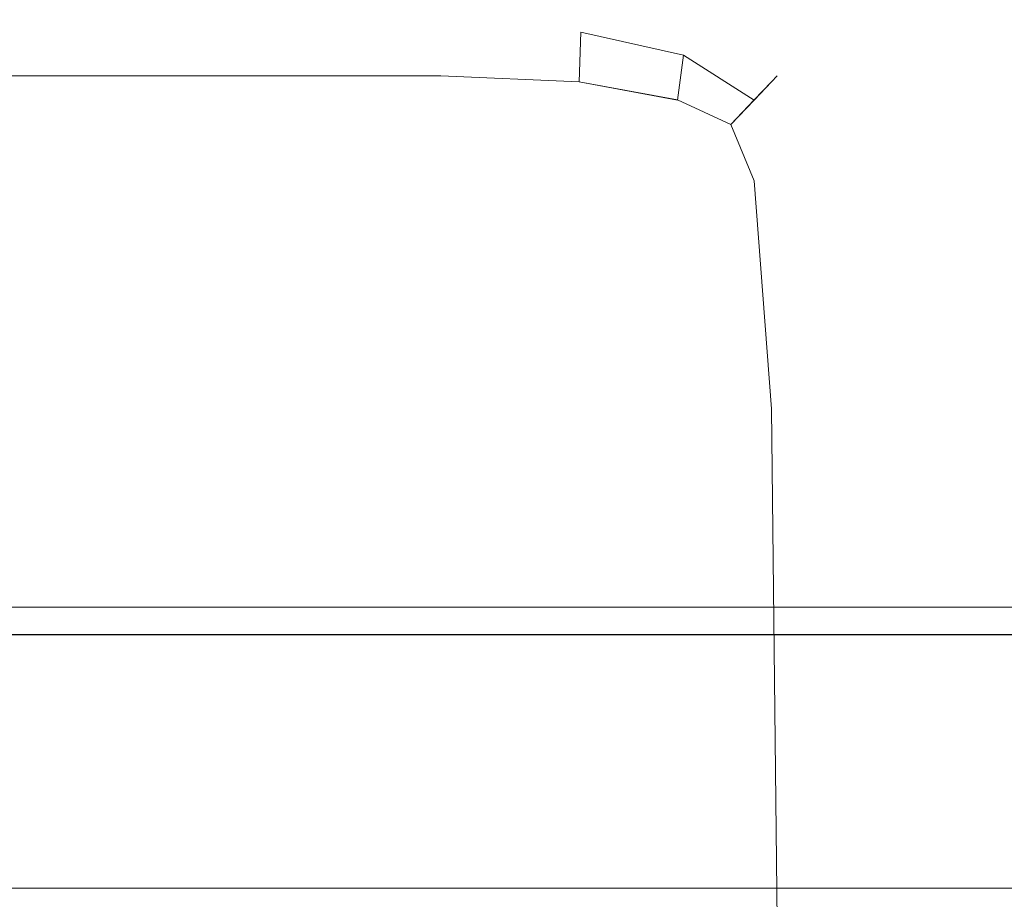
# Model space of a CAD drawing. Extents: x -500 to 500, y -62 to 38.
# Drawn here: x 404 to 409, y -5 to -2 of the extents above; entities that cross this region are included whole.
import ezdxf

# ---------------------------------------------------------------- set-up
doc = ezdxf.new("R2010")
doc.units = 0
doc.header["$LTSCALE"] = 500
doc.header["$MEASUREMENT"] = 0
doc.layers.add('NOVOTERM_CHROM_MAT', color=7, linetype='Continuous')

msp = doc.modelspace()

# ---------------------------------------------------------------- linework, layer by layer
at = {"layer": 'NOVOTERM_CHROM_MAT', "lineweight": 0}
for points, invisible_edges in [([(403.635, -1.6904, 1059.4701), (404.62, -1.6904, 1059.4701), (404.62, -1.5813, 1058.8501), (403.635, -1.5813, 1058.8301)], 15), ([(403.635, -1.5813, 1037.47), (404.62, -1.5813, 1038.5601), (404.62, -1.6904, 1037.9401), (403.635, -1.6904, 1036.84)], 15), ([(403.635, -1.6904, 842.531), (403.635, -1.5813, 843.167), (404.62, -1.5813, 843.15), (404.62, -1.6904, 842.531)], 15), ([(403.635, -1.5813, 864.528), (403.635, -1.6904, 865.159), (404.62, -1.6904, 864.058), (404.62, -1.5813, 863.438)], 15), ([(404.62, -1.6904, 1059.4701), (405.482, -1.6904, 1059.4701), (405.482, -1.5813, 1058.87), (404.62, -1.5813, 1058.8501)], 15), ([(404.62, -1.5813, 1038.5601), (405.482, -1.5813, 1039.5599), (405.482, -1.6904, 1038.95), (404.62, -1.6904, 1037.9401)], 15), ([(404.62, -1.6904, 842.531), (404.62, -1.5813, 843.15), (405.482, -1.5813, 843.134), (405.482, -1.6904, 842.531)], 15), ([(404.62, -1.5813, 863.438), (404.62, -1.6904, 864.058), (405.482, -1.6904, 863.052), (405.482, -1.5813, 862.442)], 15), ([(405.482, -1.5813, 1039.5599), (406.22, -1.5813, 1040.41), (406.22, -1.6904, 1039.8099), (405.482, -1.6904, 1038.95)], 15), ([(405.482, -1.6904, 1059.4701), (406.22, -1.6904, 1059.4701), (406.22, -1.5813, 1058.88), (405.482, -1.5813, 1058.87)], 15), ([(405.482, -1.5813, 862.442), (405.482, -1.6904, 863.052), (406.22, -1.6904, 862.191), (406.22, -1.5813, 861.59)], 15), ([(405.482, -1.6904, 842.531), (405.482, -1.5813, 843.134), (406.22, -1.5813, 843.12), (406.22, -1.6904, 842.531)], 15), ([(406.22, -1.5813, 1040.41), (406.827, -1.6167, 1041.11), (406.817, -1.7228, 1040.5199), (406.22, -1.6904, 1039.8099)], 15), ([(406.22, -1.6904, 1059.4701), (406.817, -1.7228, 1059.4601), (406.827, -1.6167, 1058.89), (406.22, -1.5813, 1058.88)], 15), ([(406.22, -1.5813, 861.59), (406.22, -1.6904, 862.191), (406.817, -1.7227, 861.483), (406.827, -1.6167, 860.886)], 15), ([(406.22, -1.6904, 842.531), (406.22, -1.5813, 843.12), (406.827, -1.6167, 843.111), (406.817, -1.7227, 842.542)], 15), ([(406.83, -1.5813, 1042.23), (407.31, -1.6904, 1042.76), (407.297, -1.7228, 1041.6599), (406.827, -1.6167, 1041.11)], 15), ([(406.827, -1.6167, 1058.89), (407.297, -1.7228, 1058.89), (407.31, -1.6904, 1057.83), (406.83, -1.5813, 1057.8)], 15), ([(406.83, -1.5813, 859.773), (406.827, -1.6167, 860.886), (407.297, -1.7227, 860.335), (407.31, -1.6904, 859.243)], 15), ([(406.827, -1.6167, 843.111), (406.83, -1.5813, 844.203), (407.31, -1.6904, 844.167), (407.297, -1.7227, 843.11)], 15), ([(406.83, -1.5813, 1055.98), (407.31, -1.6904, 1056.0699), (407.31, -1.6904, 1053.41), (406.83, -1.5813, 1053.24)], 15), ([(406.83, -1.5813, 1053.24), (407.31, -1.6904, 1053.41), (407.31, -1.6904, 1050.3101), (406.83, -1.5813, 1050.02)], 15), ([(406.83, -1.5813, 1050.02), (407.31, -1.6904, 1050.3101), (407.31, -1.6904, 1047.2), (406.83, -1.5813, 1046.8101)], 15), ([(406.83, -1.5813, 1046.8101), (407.31, -1.6904, 1047.2), (407.31, -1.6904, 1044.54), (406.83, -1.5813, 1044.0599)], 15), ([(406.83, -1.5813, 1044.0599), (407.31, -1.6904, 1044.54), (407.31, -1.6904, 1042.76), (406.83, -1.5813, 1042.23)], 15), ([(406.83, -1.5813, 1057.8), (407.31, -1.6904, 1057.83), (407.31, -1.6904, 1056.0699), (406.83, -1.5813, 1055.98)], 15), ([(406.83, -1.5813, 851.975), (406.83, -1.5813, 855.188), (407.31, -1.6904, 854.796), (407.31, -1.6904, 851.69)], 15), ([(406.83, -1.5813, 855.188), (406.83, -1.5813, 857.942), (407.31, -1.6904, 857.462), (407.31, -1.6904, 854.796)], 15), ([(406.83, -1.5813, 846.02), (406.83, -1.5813, 848.765), (407.31, -1.6904, 848.586), (407.31, -1.6904, 845.931)], 15), ([(406.83, -1.5813, 848.765), (406.83, -1.5813, 851.975), (407.31, -1.6904, 851.69), (407.31, -1.6904, 848.586)], 15), ([(406.83, -1.5813, 857.942), (406.83, -1.5813, 859.773), (407.31, -1.6904, 859.243), (407.31, -1.6904, 857.462)], 15), ([(406.83, -1.5813, 844.203), (406.83, -1.5813, 846.02), (407.31, -1.6904, 845.931), (407.31, -1.6904, 844.167)], 15), ([(406.827, -1.6167, 1041.11), (407.297, -1.7228, 1041.6599), (407.256, -1.8197, 1041.0599), (406.817, -1.7228, 1040.5199)], 11), ([(406.817, -1.7228, 1059.4601), (407.256, -1.8197, 1059.4301), (407.297, -1.7228, 1058.89), (406.827, -1.6167, 1058.89)], 15), ([(406.827, -1.6167, 860.886), (406.817, -1.7227, 861.483), (407.256, -1.8197, 860.937), (407.297, -1.7227, 860.335)], 13), ([(406.817, -1.7227, 842.542), (406.827, -1.6167, 843.111), (407.297, -1.7227, 843.11), (407.256, -1.8197, 842.573)], 15), ([(403.635, -1.9086, 1059.7301), (404.62, -1.9086, 1059.7301), (404.62, -1.6904, 1059.4701), (403.635, -1.6904, 1059.4701)], 14), ([(403.635, -1.6904, 1036.84), (404.62, -1.6904, 1037.9401), (404.62, -1.9086, 1037.6801), (403.635, -1.9086, 1036.58)], 11), ([(403.635, -1.9086, 842.2661), (403.635, -1.6904, 842.531), (404.62, -1.6904, 842.531), (404.62, -1.9086, 842.2661)], 7), ([(403.635, -1.6904, 865.159), (403.635, -1.9086, 865.421), (404.62, -1.9086, 864.325), (404.62, -1.6904, 864.058)], 13), ([(404.62, -1.9086, 1059.7301), (405.482, -1.9086, 1059.7301), (405.482, -1.6904, 1059.4701), (404.62, -1.6904, 1059.4701)], 14), ([(404.62, -1.6904, 1037.9401), (405.482, -1.6904, 1038.95), (405.482, -1.9086, 1038.6799), (404.62, -1.9086, 1037.6801)], 11), ([(404.62, -1.9086, 842.2661), (404.62, -1.6904, 842.531), (405.482, -1.6904, 842.531), (405.482, -1.9086, 842.2661)], 7), ([(404.62, -1.6904, 864.058), (404.62, -1.9086, 864.325), (405.482, -1.9086, 863.324), (405.482, -1.6904, 863.052)], 13), ([(405.482, -1.6904, 1038.95), (406.22, -1.6904, 1039.8099), (406.22, -1.9086, 1039.53), (405.482, -1.9086, 1038.6799)], 15), ([(405.482, -1.9086, 1059.7301), (406.22, -1.9086, 1059.7301), (406.22, -1.6904, 1059.4701), (405.482, -1.6904, 1059.4701)], 15), ([(405.482, -1.6904, 863.052), (405.482, -1.9086, 863.324), (406.22, -1.9086, 862.468), (406.22, -1.6904, 862.191)], 15), ([(405.482, -1.9086, 842.2661), (405.482, -1.6904, 842.531), (406.22, -1.6904, 842.531), (406.22, -1.9086, 842.2661)], 15), ([(406.22, -1.6904, 1039.8099), (406.817, -1.7228, 1040.5199), (406.81, -1.9344, 1040.24), (406.22, -1.9086, 1039.53)], 15), ([(406.22, -1.9086, 1059.7301), (406.81, -1.9344, 1059.7201), (406.817, -1.7228, 1059.4601), (406.22, -1.6904, 1059.4701)], 15), ([(406.22, -1.6904, 862.191), (406.22, -1.9086, 862.468), (406.81, -1.9344, 861.762), (406.817, -1.7227, 861.483)], 11), ([(406.22, -1.9086, 842.2661), (406.22, -1.6904, 842.531), (406.817, -1.7227, 842.542), (406.81, -1.9344, 842.284)], 15), ([(406.817, -1.7227, 861.483), (406.81, -1.9344, 861.762), (407.23, -2.0117, 861.214), (407.256, -1.8197, 860.937)], 15), ([(406.81, -1.9344, 842.284), (406.817, -1.7227, 842.542), (407.256, -1.8197, 842.573), (407.23, -2.0116, 842.341)], 15), ([(406.817, -1.7228, 1040.5199), (407.256, -1.8197, 1041.0599), (407.23, -2.0117, 1040.7899), (406.81, -1.9344, 1040.24)], 7), ([(406.81, -1.9344, 1059.7201), (407.23, -2.0117, 1059.6599), (407.256, -1.8197, 1059.4301), (406.817, -1.7228, 1059.4601)], 13), ([(407.297, -1.7227, 860.335), (407.256, -1.8197, 860.937), (407.557, -2.0117, 860.563), (407.631, -1.9344, 859.944)], 15), ([(407.256, -1.8197, 842.573), (407.297, -1.7227, 843.11), (407.631, -1.9344, 843.109), (407.557, -2.0116, 842.593)], 15), ([(407.297, -1.7228, 1041.6599), (407.631, -1.9344, 1042.0601), (407.557, -2.0117, 1041.4401), (407.256, -1.8197, 1041.0599)], 11), ([(407.256, -1.8197, 1059.4301), (407.557, -2.0117, 1059.41), (407.631, -1.9344, 1058.89), (407.297, -1.7228, 1058.89)], 15), ([(407.31, -1.6904, 1042.76), (407.655, -1.9086, 1043.14), (407.631, -1.9344, 1042.0601), (407.297, -1.7228, 1041.6599)], 15), ([(407.297, -1.7228, 1058.89), (407.631, -1.9344, 1058.89), (407.655, -1.9086, 1057.86), (407.31, -1.6904, 1057.83)], 15), ([(407.31, -1.6904, 859.243), (407.297, -1.7227, 860.335), (407.631, -1.9344, 859.944), (407.655, -1.9086, 858.861)], 15), ([(407.297, -1.7227, 843.11), (407.31, -1.6904, 844.167), (407.655, -1.9086, 844.142), (407.631, -1.9344, 843.109)], 15), ([(407.31, -1.6904, 1056.0699), (407.655, -1.9086, 1056.13), (407.655, -1.9086, 1053.54), (407.31, -1.6904, 1053.41)], 15), ([(407.31, -1.6904, 1053.41), (407.655, -1.9086, 1053.54), (407.655, -1.9086, 1050.5199), (407.31, -1.6904, 1050.3101)], 15), ([(407.31, -1.6904, 1050.3101), (407.655, -1.9086, 1050.5199), (407.655, -1.9086, 1047.49), (407.31, -1.6904, 1047.2)], 15), ([(407.31, -1.6904, 1047.2), (407.655, -1.9086, 1047.49), (407.655, -1.9086, 1044.88), (407.31, -1.6904, 1044.54)], 15), ([(407.31, -1.6904, 1044.54), (407.655, -1.9086, 1044.88), (407.655, -1.9086, 1043.14), (407.31, -1.6904, 1042.76)], 15), ([(407.31, -1.6904, 1057.83), (407.655, -1.9086, 1057.86), (407.655, -1.9086, 1056.13), (407.31, -1.6904, 1056.0699)], 15), ([(407.31, -1.6904, 854.796), (407.31, -1.6904, 857.462), (407.655, -1.9086, 857.117), (407.655, -1.9086, 854.514)], 15), ([(407.31, -1.6904, 851.69), (407.31, -1.6904, 854.796), (407.655, -1.9086, 854.514), (407.655, -1.9086, 851.484)], 15), ([(407.31, -1.6904, 848.586), (407.31, -1.6904, 851.69), (407.655, -1.9086, 851.484), (407.655, -1.9086, 848.458)], 15), ([(407.31, -1.6904, 845.931), (407.31, -1.6904, 848.586), (407.655, -1.9086, 848.458), (407.655, -1.9086, 845.866)], 15), ([(407.31, -1.6904, 857.462), (407.31, -1.6904, 859.243), (407.655, -1.9086, 858.861), (407.655, -1.9086, 857.117)], 15), ([(407.31, -1.6904, 844.167), (407.31, -1.6904, 845.931), (407.655, -1.9086, 845.866), (407.655, -1.9086, 844.142)], 15), ([(407.256, -1.8197, 1041.0599), (407.557, -2.0117, 1041.4401), (407.458, -2.1161, 1041.13), (407.23, -2.0117, 1040.7899)], 15), ([(407.23, -2.0117, 1059.6599), (407.458, -2.1161, 1059.58), (407.557, -2.0117, 1059.41), (407.256, -1.8197, 1059.4301)], 11), ([(407.256, -1.8197, 860.937), (407.23, -2.0117, 861.214), (407.458, -2.116, 860.867), (407.557, -2.0117, 860.563)], 7), ([(407.23, -2.0116, 842.341), (407.256, -1.8197, 842.573), (407.557, -2.0116, 842.593), (407.458, -2.116, 842.417)], 15), ([(403.635, -2.2723, 1059.89), (404.62, -2.2723, 1059.89), (404.62, -1.9086, 1059.7301), (403.635, -1.9086, 1059.7301)], 15), ([(403.635, -1.9086, 1036.58), (404.62, -1.9086, 1037.6801), (404.62, -2.2723, 1037.51), (403.635, -2.2723, 1036.42)], 15), ([(403.635, -2.2723, 842.106), (403.635, -1.9086, 842.2661), (404.62, -1.9086, 842.2661), (404.62, -2.2723, 842.106)], 15), ([(403.635, -1.9086, 865.421), (403.635, -2.2723, 865.578), (404.62, -2.2723, 864.485), (404.62, -1.9086, 864.325)], 15), ([(404.62, -2.2723, 1059.89), (405.482, -2.2723, 1059.89), (405.482, -1.9086, 1059.7301), (404.62, -1.9086, 1059.7301)], 15), ([(404.62, -1.9086, 1037.6801), (405.482, -1.9086, 1038.6799), (405.482, -2.2723, 1038.51), (404.62, -2.2723, 1037.51)], 15), ([(404.62, -2.2723, 842.106), (404.62, -1.9086, 842.2661), (405.482, -1.9086, 842.2661), (405.482, -2.2723, 842.106)], 15), ([(404.62, -1.9086, 864.325), (404.62, -2.2723, 864.485), (405.482, -2.2723, 863.487), (405.482, -1.9086, 863.324)], 15), ([(405.482, -1.9086, 1038.6799), (406.22, -1.9086, 1039.53), (406.22, -2.2723, 1039.37), (405.482, -2.2723, 1038.51)], 14), ([(405.482, -2.2723, 1059.89), (406.22, -2.2723, 1059.89), (406.22, -1.9086, 1059.7301), (405.482, -1.9086, 1059.7301)], 11), ([(405.482, -1.9086, 863.324), (405.482, -2.2723, 863.487), (406.22, -2.2723, 862.633), (406.22, -1.9086, 862.468)], 7), ([(405.482, -2.2723, 842.106), (405.482, -1.9086, 842.2661), (406.22, -1.9086, 842.2661), (406.22, -2.2723, 842.106)], 13), ([(406.22, -1.9086, 1039.53), (406.81, -1.9344, 1040.24), (406.817, -2.2865, 1040.08), (406.22, -2.2723, 1039.37)], 14), ([(406.22, -2.2723, 1059.89), (406.817, -2.2865, 1059.87), (406.81, -1.9344, 1059.7201), (406.22, -1.9086, 1059.7301)], 11), ([(406.22, -1.9086, 862.468), (406.22, -2.2723, 862.633), (406.817, -2.2864, 861.917), (406.81, -1.9344, 861.762)], 7), ([(406.22, -2.2723, 842.106), (406.22, -1.9086, 842.2661), (406.81, -1.9344, 842.284), (406.817, -2.2864, 842.13)], 13), ([(407.862, -2.2723, 1057.87), (407.655, -1.9086, 1057.86), (407.631, -1.9344, 1058.89), (407.831, -2.2865, 1058.9)], 13), ([(407.831, -2.2865, 1042.2799), (407.631, -1.9344, 1042.0601), (407.655, -1.9086, 1043.14), (407.862, -2.2723, 1043.37)], 13), ([(407.862, -2.2723, 844.126), (407.831, -2.2864, 843.1), (407.631, -1.9344, 843.109), (407.655, -1.9086, 844.142)], 11), ([(407.831, -2.2864, 859.717), (407.862, -2.2723, 858.632), (407.655, -1.9086, 858.861), (407.631, -1.9344, 859.944)], 11), ([(407.862, -2.2723, 1056.17), (407.655, -1.9086, 1056.13), (407.655, -1.9086, 1057.86), (407.862, -2.2723, 1057.87)], 13), ([(407.862, -2.2723, 1043.37), (407.655, -1.9086, 1043.14), (407.655, -1.9086, 1044.88), (407.862, -2.2723, 1045.09)], 13), ([(407.862, -2.2723, 1045.09), (407.655, -1.9086, 1044.88), (407.655, -1.9086, 1047.49), (407.862, -2.2723, 1047.65)], 13), ([(407.862, -2.2723, 1047.65), (407.655, -1.9086, 1047.49), (407.655, -1.9086, 1050.5199), (407.862, -2.2723, 1050.64)], 13), ([(407.862, -2.2723, 1050.64), (407.655, -1.9086, 1050.5199), (407.655, -1.9086, 1053.54), (407.862, -2.2723, 1053.62)], 13), ([(407.862, -2.2723, 1053.62), (407.655, -1.9086, 1053.54), (407.655, -1.9086, 1056.13), (407.862, -2.2723, 1056.17)], 13), ([(407.862, -2.2723, 845.828), (407.862, -2.2723, 844.126), (407.655, -1.9086, 844.142), (407.655, -1.9086, 845.866)], 11), ([(407.862, -2.2723, 858.632), (407.862, -2.2723, 856.91), (407.655, -1.9086, 857.117), (407.655, -1.9086, 858.861)], 11), ([(407.862, -2.2723, 848.38), (407.862, -2.2723, 845.828), (407.655, -1.9086, 845.866), (407.655, -1.9086, 848.458)], 11), ([(407.862, -2.2723, 851.361), (407.862, -2.2723, 848.38), (407.655, -1.9086, 848.458), (407.655, -1.9086, 851.484)], 11), ([(407.862, -2.2723, 854.345), (407.862, -2.2723, 851.361), (407.655, -1.9086, 851.484), (407.655, -1.9086, 854.514)], 11), ([(407.862, -2.2723, 856.91), (407.862, -2.2723, 854.345), (407.655, -1.9086, 854.514), (407.655, -1.9086, 857.117)], 11), ([(406.81, -1.9344, 1040.24), (407.23, -2.0117, 1040.7899), (407.256, -2.3289, 1040.67), (406.817, -2.2865, 1040.08)], 15), ([(406.817, -2.2865, 1059.87), (407.256, -2.3289, 1059.8), (407.23, -2.0117, 1059.6599), (406.81, -1.9344, 1059.7201)], 11), ([(406.81, -1.9344, 861.762), (406.817, -2.2864, 861.917), (407.256, -2.3289, 861.332), (407.23, -2.0117, 861.214)], 15), ([(406.817, -2.2864, 842.13), (406.81, -1.9344, 842.284), (407.23, -2.0116, 842.341), (407.256, -2.3289, 842.201)], 13), ([(407.831, -2.2865, 1058.9), (407.631, -1.9344, 1058.89), (407.557, -2.0117, 1059.41), (407.739, -2.3289, 1059.4301)], 13), ([(407.739, -2.3289, 1041.63), (407.557, -2.0117, 1041.4401), (407.631, -1.9344, 1042.0601), (407.831, -2.2865, 1042.2799)], 13), ([(407.831, -2.2864, 843.1), (407.739, -2.3289, 842.573), (407.557, -2.0116, 842.593), (407.631, -1.9344, 843.109)], 11), ([(407.739, -2.3289, 860.373), (407.831, -2.2864, 859.717), (407.631, -1.9344, 859.944), (407.557, -2.0117, 860.563)], 11), ([(407.256, -2.3289, 842.201), (407.23, -2.0116, 842.341), (407.458, -2.116, 842.417), (407.557, -2.3571, 842.341)], 13), ([(407.23, -2.0117, 1040.7899), (407.458, -2.1161, 1041.13), (407.557, -2.3572, 1041.17), (407.256, -2.3289, 1040.67)], 15), ([(407.256, -2.3289, 1059.8), (407.557, -2.3572, 1059.6599), (407.458, -2.1161, 1059.58), (407.23, -2.0117, 1059.6599)], 15), ([(407.23, -2.0117, 861.214), (407.256, -2.3289, 861.332), (407.557, -2.3571, 860.833), (407.458, -2.116, 860.867)], 15), ([(407.739, -2.3289, 842.573), (407.557, -2.3571, 842.341), (407.458, -2.116, 842.417), (407.557, -2.0116, 842.593)], 9), ([(407.739, -2.3289, 1059.4301), (407.557, -2.0117, 1059.41), (407.458, -2.1161, 1059.58), (407.557, -2.3572, 1059.6599)], 9), ([(407.557, -2.3572, 1041.17), (407.458, -2.1161, 1041.13), (407.557, -2.0117, 1041.4401), (407.739, -2.3289, 1041.63)], 15), ([(407.557, -2.3571, 860.833), (407.739, -2.3289, 860.373), (407.557, -2.0117, 860.563), (407.458, -2.116, 860.867)], 15), ([(403.635, -3.3079, 1059.97), (404.62, -3.3079, 1059.97), (404.62, -2.2723, 1059.89), (403.635, -2.2723, 1059.89)], 15), ([(403.635, -2.2723, 1036.42), (404.62, -2.2723, 1037.51), (404.62, -3.3079, 1037.4301), (403.635, -3.3079, 1036.34)], 15), ([(403.635, -3.3078, 842.027), (403.635, -2.2723, 842.106), (404.62, -2.2723, 842.106), (404.62, -3.3078, 842.027)], 15), ([(403.635, -2.2723, 865.578), (403.635, -3.3078, 865.656), (404.62, -3.3078, 864.565), (404.62, -2.2723, 864.485)], 15), ([(404.62, -3.3079, 1059.97), (405.482, -3.3079, 1059.97), (405.482, -2.2723, 1059.89), (404.62, -2.2723, 1059.89)], 15), ([(404.62, -2.2723, 1037.51), (405.482, -2.2723, 1038.51), (405.482, -3.3079, 1038.4299), (404.62, -3.3079, 1037.4301)], 15), ([(404.62, -3.3078, 842.027), (404.62, -2.2723, 842.106), (405.482, -2.2723, 842.106), (405.482, -3.3078, 842.027)], 15), ([(404.62, -2.2723, 864.485), (404.62, -3.3078, 864.565), (405.482, -3.3078, 863.569), (405.482, -2.2723, 863.487)], 15), ([(405.482, -2.2723, 1038.51), (406.22, -2.2723, 1039.37), (406.22, -3.3079, 1039.28), (405.482, -3.3079, 1038.4299)], 15), ([(405.482, -3.3079, 1059.97), (406.22, -3.3079, 1059.97), (406.22, -2.2723, 1059.89), (405.482, -2.2723, 1059.89)], 15), ([(405.482, -2.2723, 863.487), (405.482, -3.3078, 863.569), (406.22, -3.3078, 862.716), (406.22, -2.2723, 862.633)], 15), ([(405.482, -3.3078, 842.027), (405.482, -2.2723, 842.106), (406.22, -2.2723, 842.106), (406.22, -3.3078, 842.027)], 15), ([(406.22, -2.2723, 1039.37), (406.817, -2.2865, 1040.08), (406.827, -3.3114, 1040.01), (406.22, -3.3079, 1039.28)], 15), ([(406.22, -3.3079, 1059.97), (406.827, -3.3114, 1059.95), (406.817, -2.2865, 1059.87), (406.22, -2.2723, 1059.89)], 15), ([(406.22, -2.2723, 862.633), (406.22, -3.3078, 862.716), (406.827, -3.3114, 861.987), (406.817, -2.2864, 861.917)], 15), ([(406.22, -3.3078, 842.027), (406.22, -2.2723, 842.106), (406.817, -2.2864, 842.13), (406.827, -3.3114, 842.052)], 15), ([(406.817, -2.2864, 861.917), (406.827, -3.3114, 861.987), (407.297, -3.322, 861.361), (407.256, -2.3289, 861.332)], 15), ([(406.827, -3.3114, 842.052), (406.817, -2.2864, 842.13), (407.256, -2.3289, 842.201), (407.297, -3.322, 842.13)], 15), ([(406.817, -2.2865, 1040.08), (407.256, -2.3289, 1040.67), (407.297, -3.322, 1040.64), (406.827, -3.3114, 1040.01)], 15), ([(406.827, -3.3114, 1059.95), (407.297, -3.322, 1059.87), (407.256, -2.3289, 1059.8), (406.817, -2.2865, 1059.87)], 15), ([(407.932, -3.3114, 843.09), (407.831, -3.322, 842.542), (407.739, -2.3289, 842.573), (407.831, -2.2864, 843.1)], 15), ([(407.831, -3.322, 860.299), (407.932, -3.3114, 859.609), (407.831, -2.2864, 859.717), (407.739, -2.3289, 860.373)], 15), ([(407.932, -3.3114, 1058.91), (407.831, -2.2865, 1058.9), (407.739, -2.3289, 1059.4301), (407.831, -3.322, 1059.4601)], 15), ([(407.831, -3.322, 1041.7), (407.739, -2.3289, 1041.63), (407.831, -2.2865, 1042.2799), (407.932, -3.3114, 1042.39)], 15), ([(407.965, -3.3079, 1057.88), (407.862, -2.2723, 1057.87), (407.831, -2.2865, 1058.9), (407.932, -3.3114, 1058.91)], 15), ([(407.932, -3.3114, 1042.39), (407.831, -2.2865, 1042.2799), (407.862, -2.2723, 1043.37), (407.965, -3.3079, 1043.48)], 15), ([(407.965, -3.3078, 844.118), (407.932, -3.3114, 843.09), (407.831, -2.2864, 843.1), (407.862, -2.2723, 844.126)], 15), ([(407.932, -3.3114, 859.609), (407.965, -3.3078, 858.517), (407.862, -2.2723, 858.632), (407.831, -2.2864, 859.717)], 15), ([(407.965, -3.3079, 1056.1901), (407.862, -2.2723, 1056.17), (407.862, -2.2723, 1057.87), (407.965, -3.3079, 1057.88)], 15), ([(407.965, -3.3079, 1043.48), (407.862, -2.2723, 1043.37), (407.862, -2.2723, 1045.09), (407.965, -3.3079, 1045.1899)], 15), ([(407.965, -3.3079, 1045.1899), (407.862, -2.2723, 1045.09), (407.862, -2.2723, 1047.65), (407.965, -3.3079, 1047.74)], 15), ([(407.965, -3.3079, 1047.74), (407.862, -2.2723, 1047.65), (407.862, -2.2723, 1050.64), (407.965, -3.3079, 1050.7)], 15), ([(407.965, -3.3079, 1050.7), (407.862, -2.2723, 1050.64), (407.862, -2.2723, 1053.62), (407.965, -3.3079, 1053.66)], 15), ([(407.965, -3.3079, 1053.66), (407.862, -2.2723, 1053.62), (407.862, -2.2723, 1056.17), (407.965, -3.3079, 1056.1901)], 15), ([(407.965, -3.3078, 845.809), (407.965, -3.3078, 844.118), (407.862, -2.2723, 844.126), (407.862, -2.2723, 845.828)], 15), ([(407.965, -3.3078, 858.517), (407.965, -3.3078, 856.807), (407.862, -2.2723, 856.91), (407.862, -2.2723, 858.632)], 15), ([(407.965, -3.3078, 851.299), (407.965, -3.3078, 848.342), (407.862, -2.2723, 848.38), (407.862, -2.2723, 851.361)], 15), ([(407.965, -3.3078, 848.342), (407.965, -3.3078, 845.809), (407.862, -2.2723, 845.828), (407.862, -2.2723, 848.38)], 15), ([(407.965, -3.3078, 856.807), (407.965, -3.3078, 854.261), (407.862, -2.2723, 854.345), (407.862, -2.2723, 856.91)], 15), ([(407.965, -3.3078, 854.261), (407.965, -3.3078, 851.299), (407.862, -2.2723, 851.361), (407.862, -2.2723, 854.345)], 15), ([(407.256, -2.3289, 1040.67), (407.557, -2.3572, 1041.17), (407.631, -3.3291, 1041.1901), (407.297, -3.322, 1040.64)], 15), ([(407.297, -3.322, 1059.87), (407.631, -3.3291, 1059.7201), (407.557, -2.3572, 1059.6599), (407.256, -2.3289, 1059.8)], 15), ([(407.256, -2.3289, 861.332), (407.297, -3.322, 861.361), (407.631, -3.3291, 860.808), (407.557, -2.3571, 860.833)], 15), ([(407.297, -3.322, 842.13), (407.256, -2.3289, 842.201), (407.557, -2.3571, 842.341), (407.631, -3.329, 842.284)], 15), ([(407.831, -3.322, 1059.4601), (407.739, -2.3289, 1059.4301), (407.557, -2.3572, 1059.6599), (407.631, -3.3291, 1059.7201)], 11), ([(407.631, -3.3291, 1041.1901), (407.557, -2.3572, 1041.17), (407.739, -2.3289, 1041.63), (407.831, -3.322, 1041.7)], 15), ([(407.831, -3.322, 842.542), (407.631, -3.329, 842.284), (407.557, -2.3571, 842.341), (407.739, -2.3289, 842.573)], 13), ([(407.631, -3.3291, 860.808), (407.831, -3.322, 860.299), (407.739, -2.3289, 860.373), (407.557, -2.3571, 860.833)], 15), ([(403.635, -5.5417, 842), (403.635, -3.3078, 842.027), (404.62, -3.3078, 842.027), (404.62, -5.5417, 842)], 15), ([(403.635, -3.3078, 865.656), (403.635, -5.5417, 865.682), (404.62, -5.5417, 864.592), (404.62, -3.3078, 864.565)], 15), ([(403.635, -5.5417, 1060), (404.62, -5.5417, 1060), (404.62, -3.3079, 1059.97), (403.635, -3.3079, 1059.97)], 15), ([(403.635, -3.3079, 1036.34), (404.62, -3.3079, 1037.4301), (404.62, -5.5417, 1037.41), (403.635, -5.5417, 1036.3199)], 15), ([(404.62, -5.5417, 842), (404.62, -3.3078, 842.027), (405.482, -3.3078, 842.027), (405.482, -5.5417, 842)], 15), ([(404.62, -3.3078, 864.565), (404.62, -5.5417, 864.592), (405.482, -5.5417, 863.596), (405.482, -3.3078, 863.569)], 15), ([(404.62, -5.5417, 1060), (405.482, -5.5417, 1060), (405.482, -3.3079, 1059.97), (404.62, -3.3079, 1059.97)], 15), ([(404.62, -3.3079, 1037.4301), (405.482, -3.3079, 1038.4299), (405.482, -5.5417, 1038.4), (404.62, -5.5417, 1037.41)], 15), ([(405.482, -3.3078, 863.569), (405.482, -5.5417, 863.596), (406.22, -5.5417, 862.744), (406.22, -3.3078, 862.716)], 15), ([(405.482, -5.5417, 842), (405.482, -3.3078, 842.027), (406.22, -3.3078, 842.027), (406.22, -5.5417, 842)], 15), ([(405.482, -3.3079, 1038.4299), (406.22, -3.3079, 1039.28), (406.22, -5.5417, 1039.26), (405.482, -5.5417, 1038.4)], 15), ([(405.482, -5.5417, 1060), (406.22, -5.5417, 1060), (406.22, -3.3079, 1059.97), (405.482, -3.3079, 1059.97)], 15), ([(406.22, -3.3078, 862.716), (406.22, -5.5417, 862.744), (406.83, -5.5417, 862.01), (406.827, -3.3114, 861.987)], 15), ([(406.22, -5.5417, 842), (406.22, -3.3078, 842.027), (406.827, -3.3114, 842.052), (406.83, -5.5417, 842.027)], 15), ([(406.22, -3.3079, 1039.28), (406.827, -3.3114, 1040.01), (406.83, -5.5417, 1039.99), (406.22, -5.5417, 1039.26)], 15), ([(406.22, -5.5417, 1060), (406.83, -5.5417, 1059.97), (406.827, -3.3114, 1059.95), (406.22, -3.3079, 1059.97)], 15), ([(406.827, -3.3114, 1040.01), (407.297, -3.322, 1040.64), (407.31, -5.5417, 1040.63), (406.83, -5.5417, 1039.99)], 15), ([(406.83, -5.5417, 1059.97), (407.31, -5.5417, 1059.89), (407.297, -3.322, 1059.87), (406.827, -3.3114, 1059.95)], 15), ([(406.827, -3.3114, 861.987), (406.83, -5.5417, 862.01), (407.31, -5.5417, 861.3701), (407.297, -3.322, 861.361)], 15), ([(406.83, -5.5417, 842.027), (406.827, -3.3114, 842.052), (407.297, -3.322, 842.13), (407.31, -5.5417, 842.106)], 15), ([(407.965, -5.5417, 1058.91), (407.932, -3.3114, 1058.91), (407.831, -3.322, 1059.4601), (407.862, -5.5417, 1059.4701)], 15), ([(407.862, -5.5417, 1041.7301), (407.831, -3.322, 1041.7), (407.932, -3.3114, 1042.39), (407.965, -5.5417, 1042.4301)], 15), ([(407.965, -5.5417, 843.087), (407.862, -5.5417, 842.531), (407.831, -3.322, 842.542), (407.932, -3.3114, 843.09)], 15), ([(407.862, -5.5417, 860.274), (407.965, -5.5417, 859.574), (407.932, -3.3114, 859.609), (407.831, -3.322, 860.299)], 15), ([(408, -5.5417, 844.116), (407.965, -5.5417, 843.087), (407.932, -3.3114, 843.09), (407.965, -3.3078, 844.118)], 15), ([(407.965, -5.5417, 859.574), (408, -5.5417, 858.479), (407.965, -3.3078, 858.517), (407.932, -3.3114, 859.609)], 15), ([(408, -5.5417, 1057.88), (407.965, -3.3079, 1057.88), (407.932, -3.3114, 1058.91), (407.965, -5.5417, 1058.91)], 15), ([(407.965, -5.5417, 1042.4301), (407.932, -3.3114, 1042.39), (407.965, -3.3079, 1043.48), (408, -5.5417, 1043.52)], 15), ([(408, -5.5417, 845.802), (408, -5.5417, 844.116), (407.965, -3.3078, 844.118), (407.965, -3.3078, 845.809)], 15), ([(408, -5.5417, 858.479), (408, -5.5417, 856.772), (407.965, -3.3078, 856.807), (407.965, -3.3078, 858.517)], 15), ([(408, -5.5417, 854.232), (408, -5.5417, 851.279), (407.965, -3.3078, 851.299), (407.965, -3.3078, 854.261)], 15), ([(408, -5.5417, 856.772), (408, -5.5417, 854.232), (407.965, -3.3078, 854.261), (407.965, -3.3078, 856.807)], 15), ([(408, -5.5417, 848.329), (408, -5.5417, 845.802), (407.965, -3.3078, 845.809), (407.965, -3.3078, 848.342)], 15), ([(408, -5.5417, 851.279), (408, -5.5417, 848.329), (407.965, -3.3078, 848.342), (407.965, -3.3078, 851.299)], 15), ([(408, -5.5417, 1056.2001), (407.965, -3.3079, 1056.1901), (407.965, -3.3079, 1057.88), (408, -5.5417, 1057.88)], 15), ([(408, -5.5417, 1043.52), (407.965, -3.3079, 1043.48), (407.965, -3.3079, 1045.1899), (408, -5.5417, 1045.23)], 15), ([(408, -5.5417, 1045.23), (407.965, -3.3079, 1045.1899), (407.965, -3.3079, 1047.74), (408, -5.5417, 1047.77)], 15), ([(408, -5.5417, 1047.77), (407.965, -3.3079, 1047.74), (407.965, -3.3079, 1050.7), (408, -5.5417, 1050.72)], 15), ([(408, -5.5417, 1050.72), (407.965, -3.3079, 1050.7), (407.965, -3.3079, 1053.66), (408, -5.5417, 1053.67)], 15), ([(408, -5.5417, 1053.67), (407.965, -3.3079, 1053.66), (407.965, -3.3079, 1056.1901), (408, -5.5417, 1056.2001)], 15), ([(407.297, -3.322, 1040.64), (407.631, -3.3291, 1041.1901), (407.655, -5.5417, 1041.2001), (407.31, -5.5417, 1040.63)], 15), ([(407.31, -5.5417, 1059.89), (407.655, -5.5417, 1059.7301), (407.631, -3.3291, 1059.7201), (407.297, -3.322, 1059.87)], 15), ([(407.297, -3.322, 861.361), (407.31, -5.5417, 861.3701), (407.655, -5.5417, 860.8), (407.631, -3.3291, 860.808)], 15), ([(407.31, -5.5417, 842.106), (407.297, -3.322, 842.13), (407.631, -3.329, 842.284), (407.655, -5.5417, 842.2661)], 15), ([(407.862, -5.5417, 1059.4701), (407.831, -3.322, 1059.4601), (407.631, -3.3291, 1059.7201), (407.655, -5.5417, 1059.7301)], 11), ([(407.655, -5.5417, 1041.2001), (407.631, -3.3291, 1041.1901), (407.831, -3.322, 1041.7), (407.862, -5.5417, 1041.7301)], 15), ([(407.862, -5.5417, 842.531), (407.655, -5.5417, 842.2661), (407.631, -3.329, 842.284), (407.831, -3.322, 842.542)], 13), ([(407.655, -5.5417, 860.8), (407.862, -5.5417, 860.274), (407.831, -3.322, 860.299), (407.631, -3.3291, 860.808)], 15), ([(-429.5, -4, 7.5687), (429.5, -4, 7.5687), (429.5, -4, 0.8329), (-429.5, -4, 0.8329)], 15), ([(-429.5, -4, 54.8328), (429.5, -4, 54.8328), (429.5, -4, 30.0703), (-429.5, -4, 30.0703)], 15), ([(-429.5, -4, 30.0703), (429.5, -4, 30.0703), (429.5, -4, 29.306), (-429.5, -4, 29.306)], 15), ([(-429.5, -4.0341, 0.5741), (-429.5, -4, 0.8329), (429.5, -4, 0.8329), (429.5, -4.0341, 0.5741)], 15), ([(429.5, -4.0341, 7.8276), (429.5, -4, 7.5687), (-429.5, -4, 7.5687), (-429.5, -4.0341, 7.8276)], 15), ([(-429.5, -4, 54.8328), (-429.5, -4.0341, 55.0917), (429.5, -4.0341, 55.0917), (429.5, -4, 54.8328)], 15), ([(-429.5, -4.0204, 29.1508), (-429.5, -4, 29.306), (429.5, -4, 29.306), (429.5, -4.0204, 29.1508)], 15), ([(429.5, -4.0003, 1892.26), (-429.5, -4.0003, 1892.26), (-429.5, -4.0003, 1899), (429.5, -4.0003, 1899)], 15), ([(429.5, -4.0003, 1845), (-429.5, -4.0003, 1845), (-429.5, -4.0003, 1869.76), (429.5, -4.0003, 1869.76)], 15), ([(429.5, -4.0003, 1869.76), (-429.5, -4.0003, 1869.76), (-429.5, -4.0003, 1870.53), (429.5, -4.0003, 1870.53)], 15), ([(429.5, -4.0344, 1899.26), (429.5, -4.0003, 1899), (-429.5, -4.0003, 1899), (-429.5, -4.0344, 1899.26)], 15), ([(-429.5, -4.0344, 1892.01), (-429.5, -4.0003, 1892.26), (429.5, -4.0003, 1892.26), (429.5, -4.0344, 1892.01)], 15), ([(429.5, -4.0003, 1845), (429.5, -4.0344, 1844.74), (-429.5, -4.0344, 1844.74), (-429.5, -4.0003, 1845)], 15), ([(429.5, -4.0207, 1870.6799), (429.5, -4.0003, 1870.53), (-429.5, -4.0003, 1870.53), (-429.5, -4.0207, 1870.6799)], 15), ([(-429.5, -4.0804, 29.006), (-429.5, -4.0204, 29.1508), (429.5, -4.0204, 29.1508), (429.5, -4.0804, 29.006)], 15), ([(429.5, -4.0807, 1870.8301), (429.5, -4.0207, 1870.6799), (-429.5, -4.0207, 1870.6799), (-429.5, -4.0807, 1870.8301)], 15), ([(-429.5, -4.134, 0.333), (-429.5, -4.0341, 0.5741), (429.5, -4.0341, 0.5741), (429.5, -4.134, 0.333)], 15), ([(429.5, -4.134, 8.0687), (429.5, -4.0341, 7.8276), (-429.5, -4.0341, 7.8276), (-429.5, -4.134, 8.0687)], 15), ([(-429.5, -4.0341, 55.0917), (-429.5, -4.134, 55.3328), (429.5, -4.134, 55.3328), (429.5, -4.0341, 55.0917)], 15), ([(429.5, -4.1343, 1899.5), (429.5, -4.0344, 1899.26), (-429.5, -4.0344, 1899.26), (-429.5, -4.1343, 1899.5)], 15), ([(-429.5, -4.1343, 1891.76), (-429.5, -4.0344, 1892.01), (429.5, -4.0344, 1892.01), (429.5, -4.1343, 1891.76)], 15), ([(429.5, -4.0344, 1844.74), (429.5, -4.1343, 1844.5), (-429.5, -4.1343, 1844.5), (-429.5, -4.0344, 1844.74)], 15), ([(-429.5, -4.1757, 28.8816), (-429.5, -4.0804, 29.006), (429.5, -4.0804, 29.006), (429.5, -4.1757, 28.8816)], 15), ([(429.5, -4.176, 1870.95), (429.5, -4.0807, 1870.8301), (-429.5, -4.0807, 1870.8301), (-429.5, -4.176, 1870.95)], 15), ([(-429.5, -4.2929, 0.1259), (-429.5, -4.134, 0.333), (429.5, -4.134, 0.333), (429.5, -4.2929, 0.1259)], 15), ([(429.5, -4.2929, 8.2758), (429.5, -4.134, 8.0687), (-429.5, -4.134, 8.0687), (-429.5, -4.2929, 8.2758)], 15), ([(-429.5, -4.134, 55.3328), (-429.5, -4.2929, 55.5399), (429.5, -4.2929, 55.5399), (429.5, -4.134, 55.3328)], 13), ([(429.5, -4.2932, 1899.7101), (429.5, -4.1343, 1899.5), (-429.5, -4.1343, 1899.5), (-429.5, -4.2932, 1899.7101)], 15), ([(-429.5, -4.2932, 1891.5599), (-429.5, -4.1343, 1891.76), (429.5, -4.1343, 1891.76), (429.5, -4.2932, 1891.5599)], 15), ([(429.5, -4.1343, 1844.5), (429.5, -4.2932, 1844.29), (-429.5, -4.2932, 1844.29), (-429.5, -4.1343, 1844.5)], 13), ([(-429.5, -4.3, 28.7865), (-429.5, -4.1757, 28.8816), (429.5, -4.1757, 28.8816), (429.5, -4.3, 28.7865)], 13), ([(429.5, -4.3003, 1871.05), (429.5, -4.176, 1870.95), (-429.5, -4.176, 1870.95), (-429.5, -4.3003, 1871.05)], 13), ([(-429.5, -4.5, -0.0332), (-429.5, -4.2929, 0.1259), (429.5, -4.2929, 0.1259), (429.5, -4.5, -0.0332)], 13), ([(429.5, -4.5, 8.4349), (429.5, -4.2929, 8.2758), (-429.5, -4.2929, 8.2758), (-429.5, -4.5, 8.4349)], 13), ([(-429.5, -4.2929, 55.5399), (-429.5, -4.5, 55.699), (429.5, -4.5, 55.699), (429.5, -4.2929, 55.5399)], 15), ([(429.5, -4.5003, 1899.87), (429.5, -4.2932, 1899.7101), (-429.5, -4.2932, 1899.7101), (-429.5, -4.5003, 1899.87)], 13), ([(-429.5, -4.5003, 1891.4), (-429.5, -4.2932, 1891.5599), (429.5, -4.2932, 1891.5599), (429.5, -4.5003, 1891.4)], 13), ([(429.5, -4.2932, 1844.29), (429.5, -4.5003, 1844.13), (-429.5, -4.5003, 1844.13), (-429.5, -4.2932, 1844.29)], 15), ([(-429.5, -4.4447, 28.7264), (-429.5, -4.3, 28.7865), (429.5, -4.3, 28.7865), (429.5, -4.4447, 28.7264)], 15), ([(429.5, -4.445, 1871.11), (429.5, -4.3003, 1871.05), (-429.5, -4.3003, 1871.05), (-429.5, -4.445, 1871.11)], 15), ([(-429.5, -4.6, 28.706), (-429.5, -4.4447, 28.7264), (429.5, -4.4447, 28.7264), (429.5, -4.6, 28.706)], 15), ([(429.5, -4.6003, 1871.13), (429.5, -4.445, 1871.11), (-429.5, -4.445, 1871.11), (-429.5, -4.6003, 1871.13)], 15), ([(-429.5, -4.7412, -0.1329), (-429.5, -4.5, -0.0332), (429.5, -4.5, -0.0332), (429.5, -4.7412, -0.1329)], 15), ([(429.5, -4.7412, 8.5346), (429.5, -4.5, 8.4349), (-429.5, -4.5, 8.4349), (-429.5, -4.7412, 8.5346)], 15), ([(-429.5, -4.5, 55.699), (-429.5, -4.7412, 55.7987), (429.5, -4.7412, 55.7987), (429.5, -4.5, 55.699)], 15), ([(429.5, -4.7415, 1899.9701), (429.5, -4.5003, 1899.87), (-429.5, -4.5003, 1899.87), (-429.5, -4.7415, 1899.9701)], 15), ([(-429.5, -4.7415, 1891.2999), (-429.5, -4.5003, 1891.4), (429.5, -4.5003, 1891.4), (429.5, -4.7415, 1891.2999)], 15), ([(429.5, -4.5003, 1844.13), (429.5, -4.7415, 1844.03), (-429.5, -4.7415, 1844.03), (-429.5, -4.5003, 1844.13)], 15), ([(-429.5, -4.6, 28.706), (429.5, -4.6, 28.706), (429.5, -4.95, 28.706), (-429.5, -4.95, 28.706)], 15), ([(429.5, -4.6003, 1871.13), (-429.5, -4.6003, 1871.13), (-429.5, -4.9503, 1871.13), (429.5, -4.9503, 1871.13)], 15), ([(-429.5, -5, -0.1671), (-429.5, -4.7412, -0.1329), (429.5, -4.7412, -0.1329), (429.5, -5, -0.1671)], 15), ([(429.5, -5, 8.5688), (429.5, -4.7412, 8.5346), (-429.5, -4.7412, 8.5346), (-429.5, -5, 8.5688)], 15), ([(-429.5, -4.7412, 55.7987), (-429.5, -5, 55.8329), (429.5, -5, 55.8329), (429.5, -4.7412, 55.7987)], 15), ([(429.5, -5.0003, 1900), (429.5, -4.7415, 1899.9701), (-429.5, -4.7415, 1899.9701), (-429.5, -5.0003, 1900)], 15), ([(-429.5, -5.0003, 1891.26), (-429.5, -4.7415, 1891.2999), (429.5, -4.7415, 1891.2999), (429.5, -5.0003, 1891.26)], 15), ([(429.5, -4.7415, 1844.03), (429.5, -5.0003, 1844), (-429.5, -5.0003, 1844), (-429.5, -4.7415, 1844.03)], 15), ([(429.5, -4.95, 28.706), (429.5, -5.1053, 28.7264), (-429.5, -5.1053, 28.7264), (-429.5, -4.95, 28.706)], 15), ([(-429.5, -4.9503, 1871.13), (-429.5, -5.1056, 1871.11), (429.5, -5.1056, 1871.11), (429.5, -4.9503, 1871.13)], 15), ([(429.5, -25, 55.8329), (429.5, -5, 55.8329), (-429.5, -5, 55.8329), (-429.5, -25, 55.8329)], 15), ([(-429.5, -13.4012, 8.5688), (429.5, -13.4012, 8.5688), (429.5, -5, 8.5688), (-429.5, -5, 8.5688)], 15), ([(-429.5, -5, -0.1671), (429.5, -5, -0.1671), (429.5, -13.4012, -0.1671), (-429.5, -13.4012, -0.1671)], 15), ([(-429.5, -25.0003, 1844), (-429.5, -5.0003, 1844), (429.5, -5.0003, 1844), (429.5, -25.0003, 1844)], 15), ([(429.5, -13.4015, 1891.26), (-429.5, -13.4015, 1891.26), (-429.5, -5.0003, 1891.26), (429.5, -5.0003, 1891.26)], 15), ([(429.5, -5.0003, 1900), (-429.5, -5.0003, 1900), (-429.5, -13.4015, 1900), (429.5, -13.4015, 1900)], 15), ([(429.5, -5.1053, 28.7264), (429.5, -5.25, 28.7865), (-429.5, -5.25, 28.7865), (-429.5, -5.1053, 28.7264)], 15), ([(-429.5, -5.1056, 1871.11), (-429.5, -5.2503, 1871.05), (429.5, -5.2503, 1871.05), (429.5, -5.1056, 1871.11)], 15), ([(429.5, -5.25, 28.7865), (429.5, -5.3743, 28.8816), (-429.5, -5.3743, 28.8816), (-429.5, -5.25, 28.7865)], 13), ([(-429.5, -5.2503, 1871.05), (-429.5, -5.3746, 1870.95), (429.5, -5.3746, 1870.95), (429.5, -5.2503, 1871.05)], 13), ([(429.5, -5.3743, 28.8816), (429.5, -5.4696, 29.006), (-429.5, -5.4696, 29.006), (-429.5, -5.3743, 28.8816)], 15), ([(-429.5, -5.3746, 1870.95), (-429.5, -5.4699, 1870.8301), (429.5, -5.4699, 1870.8301), (429.5, -5.3746, 1870.95)], 15)]:
    msp.add_3dface(points, dxfattribs=dict(at, invisible_edges=invisible_edges))

doc.saveas('drawing.dxf')
